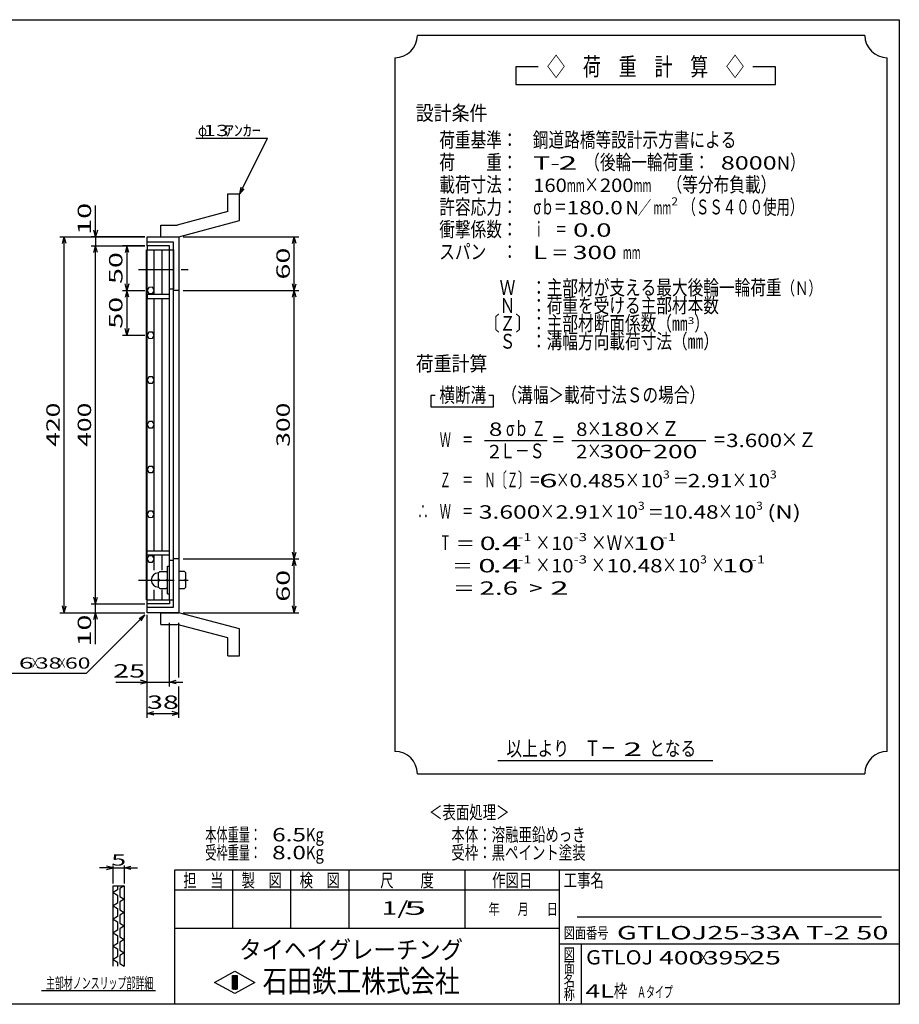
# Model space of a CAD drawing. Units: millimetres. Extents: x -182 to 173, y -128 to 105.
# Drawn here: x -23 to 173, y -115 to 105 of the extents above; entities that cross this region are included whole.
import ezdxf
from ezdxf.enums import TextEntityAlignment as Align

# ---------------------------------------------------------------- set-up
doc = ezdxf.new("R2010")
doc.units = ezdxf.units.MM
doc.header["$LTSCALE"] = 0.25
doc.linetypes.add('CENTER', pattern=[50.8, 31.75, -6.35, 6.35, -6.35])
for name, color, linetype in [('16', 7, 'Continuous'), ('19', 7, 'Continuous'), ('22', 7, 'Continuous'), ('24', 7, 'Continuous'), ('32', 7, 'Continuous')]:
    doc.layers.add(name, color=color, linetype=linetype)
doc.styles.add('dcStyle0', font='txt.shx', dxfattribs={"width": 0.833333, "bigfont": 'bigfont'})

msp = doc.modelspace()

# ---------------------------------------------------------------- linework, layer by layer
at = {"color": 150, "linetype": 'Continuous', "lineweight": 25}
for p, q in [((-172.9, 105.35), (173.1, 105.35)), ((173.1, 105.35), (173.1, -114.65)), ((173.1, -84.65), (11.1, -84.65)), ((11.1, -84.65), (11.1, -114.65)), ((24.1, -84.65), (24.1, -97.65)), ((37.1, -97.65), (37.1, -84.65)), ((50.1, -84.65), (50.1, -97.65)), ((76.1, -97.65), (76.1, -84.65)), ((97.1, -84.65), (97.1, -114.65)), ((97.1, -89.15), (11.1, -89.15)), ((169.1, -95.15), (101.1, -95.15)), ((11.1, -97.65), (97.1, -97.65)), ((97.1, -101.15), (173.1, -101.15)), ((102.1, -114.65), (102.1, -101.15)), ((20.1, -109.75), (24.6, -107.25)), ((24.6, -107.25), (29.1, -109.75)), ((24.6, -112.25), (20.1, -109.75)), ((24.1, -108.25), (25.1, -108.25)), ((24.1, -111.25), (24.1, -108.25)), ((24.1, -108.25), (24.3, -108.25)), ((24.3, -108.25), (24.3, -111.25)), ((24.5, -111.25), (24.5, -108.25)), ((24.5, -108.25), (24.7, -108.25)), ((29.1, -109.75), (24.6, -112.25)), ((24.7, -108.25), (24.7, -111.25)), ((24.9, -111.25), (24.9, -108.25)), ((24.9, -108.25), (25.1, -108.25)), ((25.1, -108.25), (25.1, -111.25)), ((25.1, -108.25), (25.1, -111.25)), ((25.1, -111.25), (24.1, -111.25)), ((24.3, -111.25), (24.5, -111.25)), ((24.7, -111.25), (24.9, -111.25)), ((173.1, -114.65), (-172.9, -114.65))]:
    msp.add_line(p, q, dxfattribs=at)
at = {"layer": '16', "color": 3, "linetype": 'Continuous', "lineweight": 25}
for p, q in [((4.86, -24.25), (4.86, 53.95)), ((4.86, 53.95), (5, 53.95)), ((10, 54.85), (5, 54.85)), ((5, 54.85), (5, 53.95)), ((5, 53.95), (10, 53.95)), ((5, -24.25), (5, 53.95)), ((5, 53.95), (10, 53.95)), ((6.6, 43.95), (6.6, 53.95)), ((8.4, 43.95), (8.4, 53.95)), ((10, 53.95), (10, 54.85)), ((10, -24.25), (10, 53.95)), ((10, 53.95), (10.9, 53.95)), ((10.9, 53.95), (10.9, 45.15)), ((5.4, 45.54), (5, 44.84)), ((5, 44.84), (5.4, 44.15)), ((6.2, 45.55), (5.4, 45.54)), ((5.4, 44.15), (6.2, 44.16)), ((6.6, 44.85), (6.2, 45.55)), ((6.2, 44.16), (6.6, 44.86)), ((10.9, 45.15), (10, 45.15)), ((5, 43.95), (5, 43.05)), ((10, 43.95), (5, 43.95)), ((5, 43.05), (10, 43.05)), ((6.6, -13.35), (6.6, 43.05)), ((8.4, -13.35), (8.4, 43.05)), ((10, 43.05), (10, 43.95)), ((5.4, 35.54), (5, 34.84)), ((6.2, 35.55), (5.4, 35.54)), ((6.6, 34.85), (6.2, 35.55)), ((5, 34.84), (5.4, 34.15)), ((5.4, 34.15), (6.2, 34.16)), ((6.2, 34.16), (6.6, 34.86)), ((5.4, 25.54), (5, 24.84)), ((5, 24.84), (5.4, 24.15)), ((6.2, 25.55), (5.4, 25.54)), ((6.6, 24.85), (6.2, 25.55)), ((6.2, 24.16), (6.6, 24.86)), ((5.4, 24.15), (6.2, 24.16)), ((5.4, 15.54), (5, 14.84)), ((6.2, 15.55), (5.4, 15.54)), ((6.6, 14.85), (6.2, 15.55)), ((5, 14.84), (5.4, 14.15)), ((5.4, 14.15), (6.2, 14.16)), ((6.2, 14.16), (6.6, 14.86)), ((5.4, 5.54), (5, 4.84)), ((5, 4.84), (5.4, 4.15)), ((6.2, 5.55), (5.4, 5.54)), ((6.6, 4.85), (6.2, 5.55)), ((6.2, 4.16), (6.6, 4.86)), ((5.4, 4.15), (6.2, 4.16)), ((5.4, -4.46), (5, -5.16)), ((5, -5.16), (5.4, -5.85)), ((6.2, -4.45), (5.4, -4.46)), ((5.4, -5.85), (6.2, -5.84)), ((6.6, -5.15), (6.2, -4.45)), ((6.2, -5.84), (6.6, -5.14)), ((5, -14.25), (5, -13.35)), ((5, -13.35), (10, -13.35)), ((5, -14.25), (10, -14.25)), ((5, -15.16), (5.4, -14.46)), ((5, -15.16), (5.4, -15.85)), ((6.2, -14.45), (5.4, -14.46)), ((6.6, -15.15), (6.2, -14.45)), ((6.2, -15.84), (6.6, -15.14)), ((6.6, -17.65), (6.6, -14.25)), ((8.4, -17.65), (8.4, -14.25)), ((10, -14.25), (10, -13.35)), ((5.4, -15.85), (6.2, -15.84)), ((9.54, -22.95), (9.54, -16.75)), ((9.54, -16.75), (10, -16.75)), ((10.9, -15.45), (10, -15.45)), ((10, -22.95), (10, -16.75)), ((10.9, -24.25), (10.9, -15.45)), ((7.54, -18.25), (7.84, -17.95)), ((7.54, -21.45), (7.54, -18.25)), ((7.84, -19.85), (7.54, -19.55)), ((7.84, -17.95), (9.24, -17.95)), ((9.54, -18.25), (9.24, -17.95)), ((9.54, -19.55), (9.24, -19.85)), ((7.54, -20.15), (7.84, -19.85)), ((7.54, -21.45), (7.84, -21.75)), ((7.84, -19.85), (9.24, -19.85)), ((7.84, -21.75), (9.24, -21.75)), ((9.54, -20.15), (9.24, -19.85)), ((9.24, -21.75), (9.54, -21.45)), ((6.6, -24.25), (6.6, -22.05)), ((8.4, -24.25), (8.4, -22.05)), ((9.54, -22.95), (10, -22.95)), ((4.86, -24.25), (5, -24.25)), ((5, -24.25), (10, -24.25)), ((5, -25.15), (5, -24.25)), ((5, -24.25), (10, -24.25)), ((10, -25.15), (5, -25.15)), ((10, -24.25), (10, -25.15)), ((10, -24.25), (10.9, -24.25))]:
    msp.add_line(p, q, dxfattribs=at)
at = {"layer": '16', "color": 3, "linetype": 'CENTER', "lineweight": 25}
for p, q in [((3.1, 49.55), (15.1, 49.55)), ((3.1, -19.85), (15.1, -19.85))]:
    msp.add_line(p, q, dxfattribs=at)
at = {"layer": '16', "color": 3, "linetype": 'Continuous', "lineweight": 25}
msp.add_arc((7.54, -19.85), 1.6, 90, 270, dxfattribs=at)
at = {"layer": '19', "color": 6, "linetype": 'Continuous', "lineweight": 25}
for p, q in [((23.02, 66.47), (25.62, 66.47)), ((23.02, 62.47), (23.02, 66.47)), ((25.62, 60.47), (25.62, 66.47)), ((23.02, 62.47), (11.76, 59.45)), ((8.1, 59.45), (11.76, 59.45)), ((8.1, 56.85), (8.1, 59.45)), ((12.1, 56.85), (25.62, 60.47)), ((5, 54.85), (5, 56.85)), ((5, 56.85), (12.1, 56.85)), ((10.9, 55.65), (5, 55.65)), ((8.1, 56.85), (12.1, 56.85)), ((10.9, -25.95), (10.9, 55.65)), ((12.1, 56.85), (12.1, -27.15)), ((12.1, 44.85), (10.9, 44.85)), ((12.1, -15.15), (10.9, -15.15)), ((13.4, -17.95), (12.1, -17.95)), ((12.1, -17.95), (12.1, -21.75)), ((13.7, -18.25), (13.4, -17.95)), ((13.7, -19.55), (13.4, -19.85)), ((13.7, -21.45), (13.7, -18.25)), ((12.1, -19.85), (13.4, -19.85)), ((12.1, -21.75), (13.4, -21.75)), ((13.4, -19.85), (13.7, -20.15)), ((13.4, -21.75), (13.7, -21.45)), ((5, -27.15), (5, -25.15)), ((5, -25.95), (10.9, -25.95)), ((12.1, -27.15), (5, -27.15)), ((8.1, -27.15), (12.1, -27.15)), ((8.1, -29.75), (8.1, -27.15)), ((25.62, -30.77), (12.1, -27.15)), ((8.1, -29.75), (11.76, -29.75)), ((23.02, -32.77), (11.76, -29.75)), ((25.62, -36.77), (25.62, -30.77)), ((23.02, -36.77), (23.02, -32.77)), ((23.02, -36.77), (25.62, -36.77))]:
    msp.add_line(p, q, dxfattribs=at)
at = {"layer": '22', "color": 4, "linetype": 'Continuous', "lineweight": 25}
for p, q in [((15.9, 78.85), (31.9, 78.85)), ((25.7, 66.45), (31.9, 78.85)), ((25.7, 66.45), (26, 67.91)), ((25.7, 66.45), (26.7, 67.55)), ((-6.5, 56.85), (-6.5, 63.85)), ((-6.5, 56.85), (-6.9, 58.35)), ((-6.1, 58.35), (-6.5, 56.85)), ((-14.5, 56.85), (4.5, 56.85)), ((-13.9, 55.35), (-13.5, 56.85)), ((-13.1, 55.35), (-13.5, 56.85)), ((-13.5, -27.15), (-13.5, 56.85)), ((4.5, 56.85), (-7.5, 56.85)), ((-6.5, 56.85), (-6.5, 54.85)), ((13.1, 56.85), (38.9, 56.85)), ((37.5, 55.35), (37.9, 56.85)), ((38.3, 55.35), (37.9, 56.85)), ((37.9, 44.85), (37.9, 56.85)), ((-7.5, 54.85), (4.5, 54.85)), ((-6.9, 53.35), (-6.5, 54.85)), ((-6.1, 53.35), (-6.5, 54.85)), ((-6.5, -25.15), (-6.5, 54.85)), ((4.5, 54.85), (-0.5, 54.85)), ((0.5, 54.85), (0.1, 53.35)), ((0.9, 53.35), (0.5, 54.85)), ((0.5, 54.85), (0.5, 44.85)), ((0.5, 44.85), (0.1, 46.35)), ((0.9, 46.35), (0.5, 44.85)), ((37.9, 44.85), (37.5, 46.35)), ((37.9, 44.85), (38.3, 46.35)), ((-0.5, 44.85), (4.5, 44.85)), ((0.5, 44.85), (0.1, 43.35)), ((0.9, 43.35), (0.5, 44.85)), ((0.5, 44.85), (0.5, 34.85)), ((13.1, 44.85), (38.9, 44.85)), ((37.5, 43.35), (37.9, 44.85)), ((38.3, 43.35), (37.9, 44.85)), ((37.9, -15.15), (37.9, 44.85)), ((0.5, 34.85), (0.1, 36.35)), ((0.9, 36.35), (0.5, 34.85)), ((-0.5, 34.85), (4.5, 34.85)), ((13.1, -15.15), (38.9, -15.15)), ((37.9, -15.15), (37.5, -13.65)), ((37.5, -16.65), (37.9, -15.15)), ((37.9, -15.15), (38.3, -13.65)), ((38.3, -16.65), (37.9, -15.15)), ((37.9, -27.15), (37.9, -15.15)), ((-6.5, -25.15), (-6.9, -23.65)), ((-6.5, -25.15), (-6.1, -23.65)), ((-13.5, -27.15), (-13.9, -25.65)), ((-13.5, -27.15), (-13.1, -25.65)), ((-7.5, -25.15), (4.5, -25.15)), ((-6.5, -27.15), (-6.5, -25.15)), ((37.9, -27.15), (37.5, -25.65)), ((37.9, -27.15), (38.3, -25.65)), ((-14.5, -27.15), (4.5, -27.15)), ((-8.5, -40.65), (4.5, -27.65)), ((-7.5, -27.15), (4.5, -27.15)), ((-6.9, -28.65), (-6.5, -27.15)), ((-6.1, -28.65), (-6.5, -27.15)), ((-6.5, -34.15), (-6.5, -27.15)), ((3.2, -28.45), (4.5, -27.65)), ((3.7, -28.95), (4.5, -27.65)), ((5, -43.65), (5, -27.65)), ((5, -50.65), (5, -27.65)), ((13.1, -27.15), (38.9, -27.15)), ((10, -43.65), (10, -29.45)), ((12.1, -41.65), (12.1, -29.45)), ((-28.5, -40.65), (-8.5, -40.65)), ((-2, -42.65), (5, -42.65)), ((5, -42.65), (3.5, -42.25)), ((3.5, -43.05), (5, -42.65)), ((5, -42.65), (10, -42.65)), ((10, -42.65), (11.5, -42.25)), ((11.5, -43.05), (10, -42.65)), ((10, -42.65), (13, -42.65)), ((12.1, -50.65), (12.1, -43.65)), ((5, -49.65), (6.5, -49.25)), ((6.5, -50.05), (5, -49.65)), ((5, -49.65), (12.1, -49.65)), ((12.1, -49.65), (10.6, -49.25)), ((10.6, -50.05), (12.1, -49.65))]:
    msp.add_line(p, q, dxfattribs=at)
at = {"layer": '24', "color": 4, "linetype": 'Continuous', "lineweight": 25}
for p, q in [((165.4, 101.85), (65.4, 101.85)), ((60.4, 96.85), (60.4, -58.15)), ((170.4, -58.15), (170.4, 96.85)), ((92.4, 94.85), (87.4, 94.85)), ((87.4, 94.85), (87.4, 90.85)), ((145.4, 94.85), (140.4, 94.85)), ((145.4, 90.85), (145.4, 94.85)), ((87.4, 90.85), (145.4, 90.85)), ((69.4, 21.35), (68.4, 21.35)), ((68.4, 21.35), (68.4, 18.85)), ((82.4, 21.35), (81.4, 21.35)), ((82.4, 18.85), (82.4, 21.35)), ((68.4, 18.85), (82.4, 18.85)), ((80.4, 11.35), (94.4, 11.35)), ((99.9, 11.35), (129.9, 11.35)), ((83.4, -60.15), (131.4, -60.15)), ((65.4, -63.15), (165.4, -63.15))]:
    msp.add_line(p, q, dxfattribs=at)
for centre, start, end in [((60.4, 101.85), 270, 0), ((170.4, 101.85), 180, 270), ((60.4, -63.15), 0, 90), ((170.4, -63.15), 90, 180)]:
    msp.add_arc(centre, 5, start, end, dxfattribs=at)
at = {"layer": '32', "color": 4, "linetype": 'Continuous', "lineweight": 25}
for p, q in [((-2.6, -84.15), (-5.6, -84.15)), ((-2.6, -84.15), (-4.1, -83.75)), ((-4.1, -84.55), (-2.6, -84.15)), ((-2.6, -87.65), (-2.6, -83.65)), ((-2.6, -84.15), (-0.1, -84.15)), ((-0.1, -83.65), (-0.1, -87.65)), ((-0.1, -84.15), (1.4, -83.75)), ((1.4, -84.55), (-0.1, -84.15)), ((-0.1, -84.15), (2.9, -84.15)), ((-2.6, -88.15), (-0.1, -88.15)), ((-2.6, -106.15), (-2.6, -88.15)), ((-1.6, -89.05), (-2.6, -89.65)), ((-2.6, -89.65), (-1.6, -90.25)), ((-1.6, -88.15), (-1.6, -89.05)), ((-0.1, -88.15), (-1.1, -88.75)), ((-1.1, -88.75), (-1.1, -90.55)), ((-0.1, -88.15), (-0.1, -106.15)), ((-1.6, -92.05), (-2.6, -92.65)), ((-1.6, -90.25), (-1.6, -92.05)), ((-1.1, -90.55), (-0.1, -91.15)), ((-0.1, -91.15), (-1.1, -91.75)), ((-1.1, -91.75), (-1.1, -93.55)), ((-2.6, -92.65), (-1.6, -93.25)), ((-1.6, -93.25), (-1.6, -95.05)), ((-1.1, -93.55), (-0.1, -94.15)), ((-0.1, -94.15), (-1.1, -94.75)), ((-1.6, -95.05), (-2.6, -95.65)), ((-2.6, -95.65), (-1.6, -96.25)), ((-1.6, -96.25), (-1.6, -98.05)), ((-1.1, -94.75), (-1.1, -96.55)), ((-1.1, -96.55), (-0.1, -97.15)), ((-1.6, -98.05), (-2.6, -98.65)), ((-2.6, -98.65), (-1.6, -99.25)), ((-0.1, -97.15), (-1.1, -97.75)), ((-1.1, -97.75), (-1.1, -99.55)), ((-1.6, -101.05), (-2.6, -101.65)), ((-1.6, -99.25), (-1.6, -101.05)), ((-1.1, -99.55), (-0.1, -100.15)), ((-0.1, -100.15), (-1.1, -100.75)), ((-1.1, -100.75), (-1.1, -102.55)), ((-2.6, -101.65), (-1.6, -102.25)), ((-1.6, -102.25), (-1.6, -104.05)), ((-1.1, -102.55), (-0.1, -103.15)), ((-0.1, -103.15), (-1.1, -103.75)), ((-1.6, -104.05), (-2.6, -104.65)), ((-2.6, -104.65), (-1.6, -105.25)), ((-1.6, -105.25), (-1.6, -106.15)), ((-1.1, -103.75), (-1.1, -105.55)), ((-1.1, -105.55), (-0.1, -106.15)), ((6.9, -111.65), (-18.6, -111.65))]:
    msp.add_line(p, q, dxfattribs=at)

# ---------------------------------------------------------------- texts
at = {"color": 150, "style": 'dcStyle0', "width": 0.833333}
for s, height, p, p2 in [('担\u3000当', 3, (13.1, -88.45), (22.1, -88.45)), ('製\u3000図', 3, (26.1, -88.45), (35.1, -88.45)), ('検\u3000図', 3, (39.1, -88.45), (48.1, -88.45)), ('尺\u3000\u3000度', 3, (57.1, -88.45), (69.1, -88.45)), ('作図日', 3, (82.1, -88.45), (91.1, -88.45)), ('工事名', 3, (98.1, -88.45), (107.1, -88.45)), ('年', 2.5, (81.3, -94.65), (83.8, -94.65)), ('月', 2.5, (87.8, -94.65), (90.3, -94.65)), ('日', 2.5, (94.3, -94.65), (96.8, -94.65)), ('図面番号', 2.5, (98.1, -99.95), (108.1, -99.95)), ('図', 2.5, (98.1, -104.65), (100.6, -104.65)), ('面', 2.5, (98.1, -107.65), (100.6, -107.65)), ('名', 2.5, (98.1, -110.65), (100.6, -110.65)), ('称', 2.5, (98.1, -113.65), (100.6, -113.65))]:
    msp.add_text(s, height=height, dxfattribs=at).set_placement(p, p2, align=Align.FIT)
at = {"color": 222, "style": 'dcStyle0'}
for s, height, width, p, p2 in [('タイヘイグレーチング', 4, 1.041667, (25.6, -104.45), (75.6, -104.45)), ('石田鉄工株式会社', 5, 0.846154, (30.85, -111.95), (74.85, -111.95))]:
    msp.add_text(s, height=height, dxfattribs=dict(at, width=width)).set_placement(p, p2, align=Align.FIT)
at = {"layer": '22', "color": 2, "style": 'dcStyle0'}
for s, height, width, p, p2 in [('φ', 2.5, 0.666667, (16.4, 79.35), (18.4, 79.35)), (' 13 ', 2.5, 0.8, (16.4, 79.35), (24.4, 79.35)), ('ｱﾝｶｰ', 2.5, 0.8, (22.4, 79.35), (30.4, 79.35)), (' 6 ', 2.5, 0.8, (-25, -39.65), (-19, -39.65)), ('×', 2.5, 0.666667, (-21, -39.65), (-19, -39.65)), (' 38 ', 2.5, 0.8, (-21, -39.65), (-13, -39.65)), ('×', 2.5, 0.666667, (-15, -39.65), (-13, -39.65)), (' 60 ', 2.5, 0.8, (-14.5, -39.65), (-6.5, -39.65)), (' 25 ', 3, 0.833333, (-4, -41.65), (6, -41.65)), (' 38 ', 3, 0.833333, (3.55, -48.65), (13.55, -48.65)), ('＜表面処理＞', 3, 0.833333, (68, -73.25), (86, -73.25)), ('本体重量：', 3, 0.694444, (18, -78.25), (30.5, -78.25)), ('  6.5', 3, 0.666667, (30.5, -78.25), (40.5, -78.25)), ('Kg', 3, 0.666667, (40.5, -78.25), (44.5, -78.25)), ('本体：', 3, 0.833333, (73, -78.25), (82, -78.25)), ('溶融亜鉛めっき', 3, 0.833333, (82, -78.25), (103, -78.25)), ('受枠重量：', 3, 0.694444, (18, -82.25), (30.5, -82.25)), ('  8.0', 3, 0.666667, (30.5, -82.25), (40.5, -82.25)), ('受枠：', 3, 0.833333, (73, -82.25), (82, -82.25)), ('黒ペイント塗装', 3, 0.833333, (82, -82.25), (103, -82.25)), ('Kg', 3, 0.666667, (40.5, -82.25), (44.5, -82.25)), ('GTLOJ25-33A T-2 50               ', 3, 0.833333, (110, -100.15), (192.5, -100.15)), ('GTLOJ', 3.2, 0.9375, (103.1, -105.75), (118.1, -105.75)), (' 400 ', 3, 0.833333, (118.1, -105.75), (130.6, -105.75)), ('×', 3, 0.694444, (128.1, -105.75), (130.6, -105.75)), (' 395 ', 3, 0.833333, (128.1, -105.75), (140.6, -105.75)), ('×', 3, 0.694444, (138.1, -105.75), (140.6, -105.75)), (' 25 ', 3, 0.833333, (138.1, -105.75), (148.1, -105.75)), ('枠', 3, 0.833333, (109.3, -113.15), (112.3, -113.15)), ('Ａタイプ', 2.5, 0.666667, (114.5, -113.15), (122.5, -113.15))]:
    msp.add_text(s, height=height, dxfattribs=dict(at, width=width)).set_placement(p, p2, align=Align.FIT)
at = {"layer": '22', "color": 2, "style": 'dcStyle0', "width": 0.833333}
for s, p, p2 in [(' 10 ', (-7.5, 55.85), (-7.5, 65.85)), (' 50 ', (-0.5, 44.85), (-0.5, 54.85)), (' 60 ', (36.9, 45.85), (36.9, 55.85)), (' 50 ', (-0.5, 34.85), (-0.5, 44.85)), (' 420 ', (-14.5, 8.6), (-14.5, 21.1)), (' 400 ', (-7.5, 8.6), (-7.5, 21.1)), (' 300 ', (36.9, 8.6), (36.9, 21.1)), (' 60 ', (36.9, -26.15), (36.9, -16.15)), (' 10 ', (-7.5, -36.15), (-7.5, -26.15))]:
    msp.add_text(s, height=3, rotation=90, dxfattribs=at).set_placement(p, p2, align=Align.FIT)
at = {"layer": '22', "color": 2, "style": 'dcStyle0'}
for s, p, p2 in [('1/', (57.4, -94.65), (63.4, -94.65)), (' 5 ', (60.4, -94.65), (69.4, -94.65)), ('4L', (103, -113.15), (109.4, -113.15))]:
    msp.add_text(s, height=3, dxfattribs=at).set_placement(p, p2, align=Align.FIT)
at = {"layer": '24', "color": 2, "style": 'dcStyle0'}
for s, height, width, p, p2 in [('◇\u3000荷\u3000重\u3000計\u3000算\u3000◇', 4, 0.833333, (94.4, 92.85), (138.4, 92.85)), ('設計条件', 3.3, 0.858369, (65.05, 82.85), (81.05, 82.85)), ('荷重基準：\u3000', 3.3, 0.841346, (70.3, 76.85), (91.3, 76.85)), ('鋼道路橋等設計示方書による', 3.3, 0.841346, (91.2, 76.85), (136.7, 76.85)), ('荷\u3000\u3000重：\u3000', 3.3, 0.841346, (70.3, 71.85), (91.3, 71.85)), (' 2 ', 3, 0.833333, (95.3, 71.85), (102.8, 71.85)), ('（後輪一輪荷重：', 3.3, 0.841346, (102.7, 71.85), (130.7, 71.85)), ('  8000', 3, 0.833333, (130.7, 71.85), (145.7, 71.85)), ('）', 3.3, 0.833333, (148.7, 71.85), (152, 71.85)), ('載荷寸法：\u3000', 3.3, 0.841346, (70.3, 66.85), (91.3, 66.85)), ('\u3000（等分布負載）', 3.3, 0.841346, (117.6, 66.85), (145.6, 66.85)), ('160', 3, 0.833333, (91.3, 66.85), (98.8, 66.85)), ('mm', 3, 0.666667, (98.8, 66.85), (102.8, 66.85)), ('×', 3.3, 0.833333, (102.7, 66.85), (106, 66.85)), ('200', 3, 0.833333, (106.2, 66.85), (113.7, 66.85)), ('mm', 3, 0.666667, (113.7, 66.85), (117.7, 66.85)), ('許容応力：\u3000', 3.3, 0.841346, (70.3, 61.85), (91.3, 61.85)), ('σｂ＝', 3.3, 0.631313, (91.3, 61.85), (98.8, 61.85)), ('180.0', 3, 0.833333, (98.8, 61.85), (111.3, 61.85)), ('／', 3, 0.833333, (114.65, 61.85), (117.65, 61.85)), ('mm', 3, 0.666667, (118.15, 61.85), (122.15, 61.85)), ('2', 1.8, 0.833333, (122.15, 63.85), (123.65, 63.85)), ('（ＳＳ４００使用）', 3.3, 0.757576, (124.65, 61.85), (151.65, 61.85)), ('衝撃係数：\u3000', 3.3, 0.841346, (70.3, 56.85), (91.3, 56.85)), ('ｉ\u3000＝', 3.3, 0.631313, (91.3, 56.85), (98.8, 56.85)), (' 0.0', 3, 0.833333, (98.8, 56.85), (108.8, 56.85)), ('スパン\u3000：\u3000', 3.3, 0.841346, (70.3, 51.85), (91.3, 51.85)), ('L =', 3, 0.833333, (91.3, 51.85), (98.8, 51.85)), (' 300 ', 3, 0.833333, (98.8, 51.85), (111.3, 51.85)), ('mm', 3, 0.666667, (111.3, 51.85), (115.3, 51.85)), ('\u3000Ｗ\u3000：主部材が支える最大後輪一輪荷重', 3.3, 0.841346, (80.3, 43.85), (146.8, 43.85)), ('（Ｎ）', 3, 0.833333, (146.8, 43.85), (155.8, 43.85)), ('\u3000Ｎ\u3000：荷重を受ける主部材本数', 3.3, 0.841346, (80.3, 39.85), (132.8, 39.85)), ('〔Ｚ〕：主部材断面係数（㎜', 3.3, 0.841346, (80.3, 35.85), (125.8, 35.85)), ('）', 3.3, 0.833333, (127.3, 35.85), (130.6, 35.85)), ('\u3000Ｓ\u3000：溝幅方向載荷寸法（㎜）', 3.3, 0.841346, (80.3, 31.85), (132.8, 31.85)), ('荷重計算', 3.3, 0.858369, (65.05, 26.85), (81.05, 26.85)), ('横断溝', 3.3, 0.841346, (70.3, 19.85), (80.8, 19.85)), ('\u3000（溝幅＞載荷寸法Ｓの場合）', 3.3, 0.841346, (80.7, 19.85), (129.7, 19.85)), ('σｂ', 3.3, 0.631313, (85.2, 12.35), (90.2, 12.35)), ('Ｚ', 3.3, 0.757576, (91, 12.35), (94, 12.35)), ('×', 3.3, 0.833333, (103.3, 12.35), (106.6, 12.35)), (' 180 ', 3, 0.833333, (104.8, 12.35), (117.3, 12.35)), ('×Ｚ', 3.3, 0.858369, (115.95, 12.35), (123.95, 12.35)), ('8', 3, 0.833333, (100.9, 12.35), (103.4, 12.35)), ('Ｗ\u3000＝', 3.3, 0.631313, (70.4, 9.85), (77.9, 9.85)), ('＝', 3.3, 0.757576, (95.4, 9.85), (98.4, 9.85)), ('＝', 3.3, 0.757576, (131.4, 9.85), (134.4, 9.85)), ('3.600', 3, 0.833333, (134.4, 9.85), (146.9, 9.85)), ('×Ｚ', 3.3, 0.858369, (146.55, 9.85), (154.55, 9.85)), ('2', 3, 0.833333, (81.4, 7.35), (83.9, 7.35)), ('Ｌ－Ｓ', 3.3, 0.833333, (83.9, 7.35), (93.8, 7.35)), ('2', 3, 0.833333, (100.9, 7.35), (103.4, 7.35)), ('×', 3.3, 0.833333, (103.3, 7.35), (106.6, 7.35)), (' 300 ', 3, 0.833333, (104.8, 7.35), (117.3, 7.35)), ('－', 3.3, 0.631313, (115.3, 7.35), (117.8, 7.35)), (' 200 ', 3, 0.833333, (116.8, 7.35), (129.3, 7.35)), ('Ｚ\u3000＝\u3000Ｎ〔Ｚ〕＝', 3.3, 0.631313, (70.4, 0.85), (92.9, 0.85)), ('3', 1.8, 0.833333, (120.3, 2.85), (121.8, 2.85)), ('3', 1.8, 0.833333, (144.2, 2.85), (145.7, 2.85)), (' 6 ', 3, 0.833333, (90.9, 0.85), (98.4, 0.85)), ('×', 3.3, 0.757576, (96.4, 0.85), (99.4, 0.85)), ('0.485', 3, 0.833333, (99.4, 0.85), (111.9, 0.85)), ('×', 3.3, 0.833333, (111.8, 0.85), (115.1, 0.85)), ('10', 3, 0.833333, (115.3, 0.85), (120.3, 0.85)), ('2.91', 3, 0.833333, (125.8, 0.85), (135.8, 0.85)), ('×', 3.3, 0.833333, (135.7, 0.85), (139, 0.85)), ('10', 3, 0.833333, (139.2, 0.85), (144.2, 0.85)), ('∴\u3000Ｗ\u3000＝', 3.3, 0.631313, (65.4, -6.15), (77.9, -6.15)), (' 3.600', 3, 0.833333, (77.9, -6.15), (92.9, -6.15)), ('×', 3.3, 0.833333, (92.8, -6.15), (96.1, -6.15)), ('2.91', 3, 0.833333, (96.3, -6.15), (106.3, -6.15)), ('×', 3.3, 0.833333, (106.2, -6.15), (109.5, -6.15)), ('10', 3, 0.833333, (109.7, -6.15), (114.7, -6.15)), ('3', 1.8, 0.833333, (114.7, -4.15), (116.2, -4.15)), ('10.48', 3, 0.833333, (120.2, -6.15), (132.7, -6.15)), ('×', 3.3, 0.833333, (132.6, -6.15), (135.9, -6.15)), ('10', 3, 0.833333, (136.1, -6.15), (141.1, -6.15)), ('3', 1.8, 0.833333, (141.1, -4.15), (142.6, -4.15)), ('(N)', 3, 0.833333, (143.6, -6.15), (151.1, -6.15)), ('Ｔ', 3.3, 0.631313, (70.4, -13.15), (72.9, -13.15)), (' = 0', 3, 0.833333, (72.9, -13.15), (82.9, -13.15)), (' .4 ', 3, 0.833333, (80.4, -13.15), (90.4, -13.15)), ('-1', 1.8, 0.833333, (87.9, -11.15), (90.9, -11.15)), ('×', 3.3, 0.833333, (91.8, -13.15), (95.1, -13.15)), ('10', 3, 0.833333, (95.3, -13.15), (100.3, -13.15)), ('-3', 1.8, 0.833333, (100.3, -11.15), (103.3, -11.15)), ('×Ｗ', 3.3, 0.841346, (104.2, -13.15), (111.2, -13.15)), ('×', 3.3, 0.757576, (111.2, -13.15), (114.2, -13.15)), (' 10 ', 3, 0.833333, (112.2, -13.15), (122.2, -13.15)), ('-1', 1.8, 0.833333, (120.2, -11.15), (123.2, -11.15)), ('  = 0', 3, 0.833333, (70.4, -18.15), (82.9, -18.15)), (' .4 ', 3, 0.833333, (80.4, -18.15), (90.4, -18.15)), ('-1', 1.8, 0.833333, (87.9, -16.15), (90.9, -16.15)), ('×', 3.3, 0.833333, (91.8, -18.15), (95.1, -18.15)), ('10', 3, 0.833333, (95.3, -18.15), (100.3, -18.15)), ('-3', 1.8, 0.833333, (100.3, -16.15), (103.3, -16.15)), ('×', 3.3, 0.833333, (104.2, -18.15), (107.5, -18.15)), ('10.48', 3, 0.833333, (107.7, -18.15), (120.2, -18.15)), ('×', 3.3, 0.833333, (120.1, -18.15), (123.4, -18.15)), ('10', 3, 0.833333, (123.6, -18.15), (128.6, -18.15)), ('3', 1.8, 0.833333, (128.6, -16.15), (130.1, -16.15)), ('×', 3.3, 0.757576, (131.1, -18.15), (134.1, -18.15)), (' 10 ', 3, 0.833333, (132.1, -18.15), (142.1, -18.15)), ('-1', 1.8, 0.833333, (140.1, -16.15), (143.1, -16.15)), ('  =', 3, 0.833333, (70.4, -23.15), (77.9, -23.15)), (' 2.6', 3, 0.833333, (77.9, -23.15), (87.9, -23.15)), (' 2 ', 3, 0.833333, (93.4, -23.15), (100.9, -23.15)), ('以上より\u3000', 3.3, 0.841346, (85.3, -59.15), (102.8, -59.15)), ('Ｔ－', 3.5, 0.833333, (102.8, -59.15), (109.8, -59.15)), (' 2 ', 3, 0.833333, (109.8, -59.15), (117.3, -59.15)), ('となる', 3.3, 0.841346, (117.2, -59.15), (127.7, -59.15))]:
    msp.add_text(s, height=height, dxfattribs=dict(at, width=width)).set_placement(p, p2, align=Align.FIT)
for s, height, p, p2 in [('T-', 3, (91.3, 71.85), (97.3, 71.85)), ('N', 3, (145.7, 71.85), (148.7, 71.85)), ('N', 3, (111.9, 61.85), (114.9, 61.85)), ('3', 1.5, (125.8, 37.35), (127.3, 37.35)), ('8', 3, (81.4, 12.35), (84.4, 12.35)), ('=', 3, (122.8, 0.85), (125.8, 0.85)), ('=', 3, (117.2, -6.15), (120.2, -6.15)), ('>', 3, (90.4, -23.15), (93.4, -23.15))]:
    msp.add_text(s, height=height, dxfattribs=at).set_placement(p, p2, align=Align.FIT)
at = {"layer": '32', "color": 2, "style": 'dcStyle0'}
for s, width, p, p2 in [(' 5 ', 0.8, (-4.35, -83.65), (1.65, -83.65)), ('主部材ノンスリップ部詳細', 0.666667, (-17.6, -111.15), (6.4, -111.15))]:
    msp.add_text(s, height=2.5, dxfattribs=dict(at, width=width)).set_placement(p, p2, align=Align.FIT)

doc.saveas('drawing.dxf')
